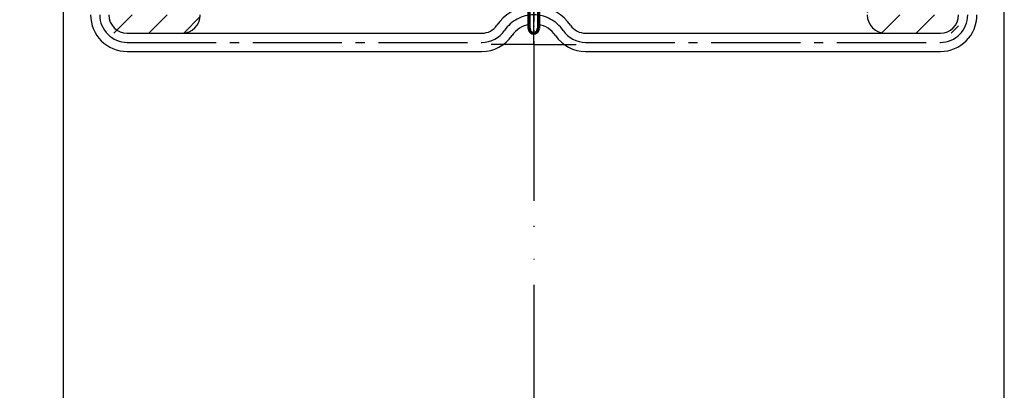
# Model space of a CAD drawing. Units: millimetres. Extents: x -2 to 552, y 0 to 570.
# Drawn here: x 245 to 353, y 285 to 326 of the extents above; entities that cross this region are included whole.
import ezdxf

# ---------------------------------------------------------------- set-up
doc = ezdxf.new("R2010")
doc.units = ezdxf.units.MM
for name, pattern in [('AM_DIN_G_W050', [13.75, 9.75, -1.5, 1, -1.5]), ('AM_DIN_G_W050x2', [6.875, 4.75, -0.875, 0.375, -0.875]), ('Amconstr', [9999, 9999, 0]), ('GEN7', [22, 10.75, -3.75, 3.75, -3.75]), ('STRICHPUNKT', [25.399999999999995, 12.7, -6.349999999999997, 0, -6.349999999999997])]:
    doc.linetypes.add(name, pattern=pattern)
for name, color, linetype in [('7', 4, 'GEN7'), ('8', 1, 'Continuous'), ('P-0000', 7, 'Continuous')]:
    doc.layers.add(name, color=color, linetype=linetype)
for name, color, linetype, lineweight in [('AM_0N', 7, 'Continuous', 70), ('AM_5', 3, 'Continuous', 25), ('AM_7', 4, 'AM_DIN_G_W050', 25), ('AM_7N', 4, 'AM_DIN_G_W050', 25), ('AM_CL', 1, 'Amconstr', 25)]:
    doc.layers.add(name, color=color, linetype=linetype, lineweight=lineweight)
doc.styles.get("Standard").update_dxf_attribs({"font": 'ISOCP.SHX'})
doc.dimstyles.new('AM_DIN$0', dxfattribs={"dimtxt": 3.5, "dimasz": 3.5, "dimexe": 1, "dimexo": 1, "dimgap": 1.5, "dimtad": 1, "dimdsep": 46, "dimtxsty": 'STANDARD', "dimcen": 0, "dimclrd": 256, "dimclre": 256, "dimclrt": 2, "dimadec": 0, "dimazin": 2, "dimtp": 0.1, "dimtm": 0.1, "dimtfac": 0.71, "dimtdec": 3, "dimtmove": 0, "dimatfit": 3, "dimfxl": 1, "dimlwd": -1, "dimlwe": -1, "dimarcsym": 0})
pattern_1 = [(225, (326.2657700563595, 154.4820416756959), (1.909188309203678, -1.909188309203678), [])]

# ---------------------------------------------------------------- blocks, each defined once
blk = doc.blocks.new('*D4')
at = {"layer": 'AM_5', "linetype": 'ByBlock'}
for p, q in [((134.4315530200283, 408.4151374016218), (10.0039373900522, 408.4151374016218)), ((11.00393739005213, 41.68308659405245), (11.00393739005221, 403.4151374016218)), ((250.0671736962168, 36.68308659405238), (10.00393739005214, 36.68308659405246))]:
    blk.add_line(p, q, dxfattribs=at)
at = {"layer": 'AM_5'}
for points in [[(10.17060405671887, 403.4151374016218), (11.83727072338554, 403.4151374016218), (11.00393739005221, 408.4151374016218)], [(10.17060405671879, 41.68308659405245), (11.83727072338546, 41.68308659405245), (11.00393739005213, 36.68308659405246)]]:
    blk.add_solid(points, dxfattribs=at)
at = {"layer": 'Defpoints', "color": 0}
for p in [(11.00393739005221, 408.4151374016218), (135.4315530200283, 408.4151374016218), (251.0671736962168, 36.68308659405238)]:
    blk.add_point(p, dxfattribs=at)
at = {"layer": 'AM_5', "color": 2, "insert": (4.503937390052134, 222.5491119978372), "char_height": 10, "attachment_point": 5, "rotation": 90}
blk.add_mtext('370', dxfattribs=at)
blk = doc.blocks.new('*U2')
at = {"layer": 'AM_0N'}
for p, q in [((110.3468689093961, 256.6821917013501), (110.3468689093961, 261.7520798261781)), ((111.3468689093961, 261.7520798261781), (111.3468689093961, 256.6821917013501)), ((111.3468689093961, 256.6821917013501), (111.3468689093961, 253.5651621769052)), ((106.2464098328723, 253.3124659712352), (107.8697151838438, 253.6454068030726)), ((110.3468689093961, 253.5651621769052), (110.3468689093961, 253.9989101283504)), ((106.2464098328723, 252.3328579395328), (112.8582933754501, 250.9767569414303)), ((108.0706333368914, 252.6657987713701), (106.4473279859199, 252.3328579395328)), ((115.4473279859199, 251.4665609572815), (108.7035927251675, 252.849704816237)), ((115.2464098328723, 251.4665609572815), (106.2464098328723, 249.6206559433278)), ((106.4473279859199, 248.6410479116254), (115.4473279859199, 250.4869529255791)), ((115.4473279859199, 247.7747509293741), (108.8354444433421, 249.1308519274766)), ((106.2464098328723, 248.6410479116254), (112.85829337545, 247.2849469135229)), ((115.2464098328723, 247.7747509293741), (106.2464098328723, 245.9288459154205)), ((106.4473279859199, 244.949237883718), (115.4473279859199, 246.7951428976717)), ((106.2464098328723, 244.949237883718), (112.85829337545, 243.5931368856156)), ((115.4473279859199, 244.0829409014668), (108.8354444433421, 245.4390418995692)), ((115.2464098328723, 244.0829409014668), (106.2464098328723, 242.2370358875131)), ((106.4473279859199, 241.2574278558107), (115.4473279859199, 243.1033328697643)), ((115.4473279859199, 240.3911308735594), (108.835444443342, 241.7472318716618)), ((106.2464098328723, 241.2574278558107), (112.8582933754501, 239.9013268577082)), ((115.2464098328723, 240.3911308735594), (106.2464098328723, 238.5452258596057)), ((106.4473279859199, 237.5656178279033), (115.4473279859199, 239.411522841857)), ((106.2464098328723, 237.5656178279033), (112.85829337545, 236.2095168298008)), ((115.4473279859199, 236.699320845652), (108.8354444433421, 238.0554218437545)), ((115.2464098328723, 236.699320845652), (106.2464098328723, 234.8534158316983)), ((106.4473279859199, 233.8738077999959), (115.4473279859199, 235.7197128139496)), ((106.2464098328723, 233.8738077999959), (112.8582933754501, 232.5177068018934)), ((115.4473279859199, 233.0075108177446), (108.8354444433421, 234.3636118158471)), ((115.2464098328723, 233.0075108177446), (106.2464098328723, 231.1616058037909)), ((106.4473279859199, 230.1819977720885), (115.4473279859199, 232.0279027860422)), ((115.4473279859199, 229.3157007898372), (108.8354444433421, 230.6718017879397)), ((106.2464098328723, 230.1819977720885), (112.85829337545, 228.8258967739861)), ((115.2464098328723, 229.3157007898372), (106.2464098328723, 227.4697957758835)), ((106.4473279859199, 226.4901877441811), (115.4473279859199, 228.3360927581348)), ((106.2464098328723, 226.4901877441811), (112.8582933754501, 225.1340867460787)), ((115.4473279859199, 225.6238907619299), (108.8354444433421, 226.9799917600324)), ((115.2464098328723, 225.6238907619299), (106.2464098328723, 223.7779857479762)), ((106.4473279859199, 222.7983777162738), (115.4473279859199, 224.6442827302274)), ((115.4473279859199, 221.9320807340225), (108.835444443342, 223.288181732125)), ((106.2464098328723, 222.7983777162738), (112.8582933754501, 221.4422767181713)), ((115.2464098328723, 221.9320807340225), (106.2464098328723, 220.0861757200688)), ((106.4473279859199, 219.1065676883664), (115.4473279859199, 220.95247270232)), ((106.2464098328723, 219.1065676883664), (112.85829337545, 217.7504666902639)), ((115.4473279859199, 218.2402707061151), (108.8354444433421, 219.5963717042176)), ((115.2464098328723, 218.2402707061151), (106.2464098328723, 216.3943656921615)), ((106.4473279859199, 215.414757660459), (115.4473279859199, 217.2606626744127)), ((115.4473279859199, 214.5484606782077), (108.8354444433421, 215.9045616763102)), ((106.2464098328723, 215.414757660459), (112.8582933754501, 214.0586566623565)), ((115.2464098328723, 214.5484606782077), (106.2464098328723, 212.7025556642541)), ((106.4473279859199, 211.7229476325516), (115.4473279859199, 213.5688526465053)), ((106.2464098328723, 211.7229476325516), (112.85829337545, 210.3668466344492)), ((115.4473279859199, 210.8566506503004), (108.8354444433421, 212.2127516484028)), ((115.2464098328723, 210.8566506503004), (106.2464098328723, 209.0107456363467)), ((106.4473279859199, 208.0311376046442), (115.4473279859199, 209.8770426185979)), ((106.2464098328723, 208.0311376046442), (112.8582933754501, 206.6750366065418)), ((115.4473279859199, 207.164840622393), (108.8354444433421, 208.5209416204955)), ((115.2464098328723, 207.164840622393), (106.2464098328723, 205.3189356084393)), ((106.4473279859199, 204.3393275767369), (115.4473279859199, 206.1852325906905)), ((115.4473279859199, 203.4730305944856), (108.835444443342, 204.8291315925881)), ((106.2464098328723, 204.3393275767369), (112.8582933754501, 202.9832265786344)), ((115.2464098328723, 203.4730305944856), (106.2464098328723, 201.6271255805319)), ((106.4473279859199, 200.6475175488295), (115.4473279859199, 202.4934225627831)), ((106.2464098328723, 200.6475175488295), (112.85829337545, 199.291416550727)), ((115.4473279859199, 199.7812205665782), (108.8354444433421, 201.1373215646806)), ((115.2464098328723, 199.7812205665782), (106.2464098328723, 197.9353155526245)), ((106.4473279859199, 196.9557075209221), (115.4473279859199, 198.8016125348758)), ((115.4473279859199, 196.0894105386708), (108.8354444433421, 197.4455115367733)), ((106.2464098328723, 196.9557075209221), (112.8582933754501, 195.5996065228196)), ((115.2464098328723, 196.0894105386708), (106.2464098328723, 194.2435055247171)), ((106.4473279859199, 193.2638974930146), (115.4473279859199, 195.1098025069684)), ((106.2464098328723, 193.2638974930146), (112.85829337545, 191.9077964949122)), ((115.4473279859199, 192.3976005107635), (108.8354444433421, 193.7537015088659)), ((115.2464098328723, 192.3976005107635), (106.2464098328723, 190.5516954968098)), ((106.4473279859199, 189.5720874651073), (115.4473279859199, 191.417992479061)), ((115.4473279859199, 188.7057904828561), (108.8354444433421, 190.0618914809586)), ((106.2464098328723, 189.5720874651073), (112.8582933754501, 188.2159864670049)), ((115.2464098328723, 188.7057904828561), (106.2464098328723, 186.8598854689024)), ((106.4473279859199, 185.8802774371999), (115.4473279859199, 187.7261824511536)), ((106.2464098328723, 185.8802774371999), (112.85829337545, 184.5241764390975)), ((115.4473279859199, 185.0139804549487), (108.8354444433421, 186.3700814530512)), ((115.2464098328723, 185.0139804549487), (106.2464098328723, 183.168075440995)), ((106.4473279859199, 182.1884674092926), (115.4473279859199, 184.0343724232463)), ((106.2464098328723, 182.1884674092926), (112.85829337545, 180.8323664111901)), ((115.4473279859199, 181.3221704270413), (108.8354444433421, 182.6782714251438)), ((115.2464098328723, 181.3221704270413), (106.2464098328723, 179.4762654130876)), ((106.4473279859199, 178.4966573813852), (115.4473279859199, 180.3425623953389)), ((115.4473279859199, 177.6303603991339), (108.835444443342, 178.9864613972364)), ((106.2464098328723, 178.4966573813852), (112.85829337545, 177.1405563832827)), ((115.2464098328723, 177.6303603991339), (106.2464098328723, 175.7844553851803)), ((106.4473279859199, 174.8048473534778), (115.4473279859199, 176.6507523674315)), ((106.2464098328723, 174.8048473534778), (112.85829337545, 173.4487463553754)), ((115.4473279859199, 173.9385503712265), (108.8354444433421, 175.294651369329)), ((115.2464098328723, 173.9385503712265), (106.2464098328723, 172.0926453572729)), ((106.4473279859199, 171.1130373255705), (115.4473279859199, 172.958942339524)), ((115.4473279859199, 170.2467403433191), (108.835444443342, 171.6028413414217)), ((106.2464098328723, 171.1130373255704), (112.85829337545, 169.756936327468)), ((115.2464098328723, 170.2467403433191), (106.2464098328723, 168.4008353293655)), ((106.4473279859199, 167.4212272976631), (115.4473279859199, 169.2671323116166)), ((106.2464098328723, 167.4212272976631), (112.85829337545, 166.0651262995606)), ((115.4473279859199, 166.5549303154118), (108.8354444433421, 167.9110313135143)), ((115.2464098328723, 166.5549303154118), (106.2464098328723, 164.7090253014581)), ((106.4473279859199, 163.7294172697557), (115.4473279859199, 165.5753222837094)), ((115.4473279859199, 162.8631202875044), (108.8354444433421, 164.2192212856069)), ((106.2464098328723, 163.7294172697557), (112.8582933754501, 162.3733162716532)), ((115.2464098328723, 162.8631202875044), (106.2464098328723, 161.0172152735507)), ((106.4473279859199, 160.0376072418483), (115.4473279859199, 161.883512255802)), ((106.2464098328723, 160.0376072418483), (112.9901597236259, 158.6544603822714)), ((115.4473279859199, 159.1713102595971), (108.8354444433421, 160.5274112576995)), ((113.6231044819007, 158.8383608663237), (115.2464098328723, 159.171301698161)), ((110.3468689093961, 154.8219679363437), (110.3468689093961, 157.9389973476198)), ((111.3468689093961, 157.9389974607886), (111.3468689093961, 157.5052495093435)), ((115.4473279859199, 158.1916936664585), (113.8240226349484, 157.8587528346213)), ((110.3468689093961, 149.7520798115158), (110.3468689093961, 154.8219679363437)), ((111.3468689093961, 154.8219679363437), (111.3468689093961, 149.7520798115158))]:
    blk.add_line(p, q, dxfattribs=at)
for centre, radius, start, end in [((110.8468689093961, 261.7520798261781), 0.5, 0, 180), ((107.2468689093961, 256.6821917013501), 3.099999999999993, 281.5906552512964, 360), ((107.2468689093961, 256.6821917013501), 4.100000000000001, 281.5906552512963, 359.9999999999998), ((106.3468689093961, 252.822661955384), 0.5000000000000009, 101.5906552512958, 281.5906552512958), ((115.3468689093961, 250.9767569414303), 0.5000000000000038, 281.5906552512974, 101.5906552512973), ((106.3468689093961, 249.1308519274766), 0.5000000000000009, 101.5906552512958, 281.5906552512957), ((115.3468689093961, 247.2849469135229), 0.5000000000000038, 281.5906552512974, 101.5906552512973), ((106.3468689093961, 245.4390418995692), 0.5000000000000009, 101.5906552512958, 281.5906552512957), ((115.3468689093961, 243.5931368856155), 0.5000000000000038, 281.5906552512974, 101.5906552512973), ((106.3468689093961, 241.7472318716619), 0.5000000000000009, 101.5906552512958, 281.5906552512957), ((115.3468689093961, 239.9013268577081), 0.5000000000000038, 281.5906552512974, 101.5906552512973), ((106.3468689093961, 238.0554218437545), 0.5000000000000009, 101.5906552512958, 281.5906552512957), ((115.3468689093961, 236.2095168298008), 0.5000000000000038, 281.5906552512974, 101.5906552512973), ((106.3468689093961, 234.3636118158471), 0.5000000000000009, 101.5906552512958, 281.5906552512957), ((115.3468689093961, 232.5177068018934), 0.4999999999999899, 281.5906552512977, 101.5906552512976), ((106.3468689093961, 230.6718017879397), 0.5000000000000009, 101.5906552512958, 281.5906552512957), ((115.3468689093961, 228.825896773986), 0.5000000000000038, 281.5906552512974, 101.5906552512973), ((106.3468689093961, 226.9799917600324), 0.5000000000000009, 101.5906552512958, 281.5906552512958), ((115.3468689093961, 225.1340867460787), 0.5000000000000038, 281.5906552512974, 101.5906552512973), ((106.3468689093961, 223.288181732125), 0.4999999999999872, 101.5906552512961, 281.5906552512961), ((115.3468689093961, 221.4422767181713), 0.5000000000000038, 281.5906552512974, 101.5906552512973), ((106.3468689093961, 219.5963717042176), 0.5000000000000009, 101.5906552512958, 281.5906552512958), ((115.3468689093961, 217.7504666902639), 0.5000000000000038, 281.5906552512974, 101.5906552512973), ((106.3468689093961, 215.9045616763102), 0.5000000000000009, 101.5906552512958, 281.5906552512958), ((115.3468689093961, 214.0586566623565), 0.4999999999999899, 281.5906552512977, 101.5906552512976), ((106.3468689093961, 212.2127516484028), 0.5000000000000009, 101.5906552512958, 281.5906552512958), ((115.3468689093961, 210.3668466344491), 0.5000000000000038, 281.5906552512974, 101.5906552512973), ((106.3468689093961, 208.5209416204955), 0.5000000000000009, 101.5906552512958, 281.5906552512958), ((115.3468689093961, 206.6750366065418), 0.5000000000000038, 281.5906552512974, 101.5906552512973), ((106.3468689093961, 204.8291315925881), 0.4999999999999872, 101.5906552512961, 281.5906552512961), ((115.3468689093961, 202.9832265786344), 0.5000000000000038, 281.5906552512974, 101.5906552512973), ((106.3468689093961, 201.1373215646806), 0.5000000000000009, 101.5906552512958, 281.5906552512958), ((115.3468689093961, 199.291416550727), 0.5000000000000038, 281.5906552512974, 101.5906552512973), ((106.3468689093961, 197.4455115367733), 0.5000000000000151, 101.5906552512955, 281.5906552512954), ((115.3468689093961, 195.5996065228196), 0.5000000000000038, 281.5906552512974, 101.5906552512973), ((106.3468689093961, 193.7537015088659), 0.5000000000000009, 101.5906552512958, 281.5906552512957), ((115.3468689093961, 191.9077964949122), 0.5000000000000038, 281.5906552512974, 101.5906552512973), ((106.3468689093961, 190.0618914809586), 0.5000000000000009, 101.5906552512958, 281.5906552512957), ((115.3468689093961, 188.2159864670048), 0.5000000000000038, 281.5906552512974, 101.5906552512973), ((106.3468689093961, 186.3700814530512), 0.5000000000000009, 101.5906552512958, 281.5906552512957), ((115.3468689093961, 184.5241764390975), 0.5000000000000038, 281.5906552512974, 101.5906552512973), ((106.3468689093961, 182.6782714251438), 0.5000000000000009, 101.5906552512958, 281.5906552512957), ((115.3468689093961, 180.8323664111901), 0.5000000000000038, 281.5906552512974, 101.5906552512973), ((106.3468689093961, 178.9864613972364), 0.5000000000000009, 101.5906552512958, 281.5906552512957), ((115.3468689093961, 177.1405563832827), 0.5000000000000038, 281.5906552512974, 101.5906552512973), ((106.3468689093961, 175.294651369329), 0.5000000000000009, 101.5906552512958, 281.5906552512957), ((115.3468689093961, 173.4487463553753), 0.5000000000000038, 281.5906552512974, 101.5906552512973), ((106.3468689093961, 171.6028413414217), 0.5000000000000009, 101.5906552512958, 281.5906552512957), ((115.3468689093961, 169.756936327468), 0.5000000000000038, 281.5906552512974, 101.5906552512973), ((106.3468689093961, 167.9110313135143), 0.5000000000000009, 101.5906552512958, 281.5906552512957), ((115.3468689093961, 166.0651262995606), 0.5000000000000038, 281.5906552512974, 101.5906552512973), ((106.3468689093961, 164.2192212856069), 0.5000000000000009, 101.5906552512958, 281.5906552512957), ((115.3468689093961, 162.3733162716532), 0.5000000000000038, 281.5906552512974, 101.5906552512973), ((106.3468689093961, 160.5274112576995), 0.5000000000000009, 101.5906552512958, 281.5906552512957), ((114.4468689093961, 154.8219679363437), 4.100000000000006, 101.5906552512964, 179.9999999999998), ((115.3468689093961, 158.6814976823099), 0.5000000000000038, 281.5906552512976, 101.5906552512971), ((115.3468689093961, 158.6815062437459), 0.5000000000000038, 359.9995094659383, 78.40934474870298), ((114.4468689093961, 154.8219679363438), 3.099999999999988, 101.5906552512963, 180.0000000000006), ((110.8468689093961, 149.7520798115158), 0.5, 180, 0)]:
    blk.add_arc(centre, radius, start, end, dxfattribs=at)
for centre, major_axis, ratio in [((110.8468689093961, 253.5651621769052), (-0.5, 0), 0.8193150331717458), ((110.8468689093961, 157.9389974607886), (0.5, 0), 0.8193150331717335)]:
    blk.add_ellipse(centre, major_axis=major_axis, ratio=ratio, dxfattribs=at)
at = {"layer": 'AM_7N', "linetype": 'AM_DIN_G_W050x2'}
for p, q in [((110.8468689093961, 265.2520798261781), (110.8468689093961, 146.2520798115158)), ((114.3468689093961, 257.2520798261781), (107.3468689093961, 257.2520798261781)), ((106.3468689093961, 256.322661955384), (106.3468689093961, 157.0274112576995)), ((115.3468689093961, 254.4767569414303), (115.3468689093961, 155.1815062437458)), ((107.3468689093961, 154.2520798115158), (114.3468689093961, 154.2520798115158))]:
    blk.add_line(p, q, dxfattribs=at)

msp = doc.modelspace()

# ---------------------------------------------------------------- hatches: boundary and pattern name
at = {"layer": '8'}
h = msp.add_hatch(dxfattribs=at)
h.set_pattern_fill('_U', color=256, scale=2.7, angle=225, style=0, pattern_type=0)
h.set_pattern_definition(pattern_1)
edge = h.paths.add_edge_path()
edge.add_line((262.4750627310113, 326.292288779041), (254.9750627310114, 326.292288779041))
edge.add_line((254.9750627310114, 326.292288779041), (254.9750627310114, 324.292288779041))
edge.add_line((254.9750627310114, 324.292288779041), (262.9750627310114, 324.292288779041))
edge.add_arc((262.9750627310114, 326.292288779041), 2, 270, 360)
edge.add_line((264.9750627310114, 326.292288779041), (264.9750627310114, 371.292288779041))
edge.add_arc((262.9750627310114, 371.292288779041), 2, 360, 450)
edge.add_line((262.9750627310114, 373.292288779041), (253.9750627310113, 373.292288779041))
edge.add_line((253.9750627310113, 373.292288779041), (253.9750627310113, 371.292288779041))
edge.add_line((253.9750627310113, 371.292288779041), (262.4750627310113, 371.292288779041))
edge.add_arc((262.4750627310113, 370.792288779041), 0.5, 0, 90, ccw=False)
edge.add_line((262.9750627310114, 370.792288779041), (262.9750627310114, 326.792288779041))
edge.add_arc((262.4750627310113, 326.792288779041), 0.5, 270, 360, ccw=False)
h = msp.add_hatch(dxfattribs=at)
h.set_pattern_fill('_U', color=256, scale=2.7, angle=225, style=0, pattern_type=0)
h.set_pattern_definition(pattern_1)
edge = h.paths.add_edge_path()
edge.add_line((340.4750627310114, 371.292288779041), (348.9750627310113, 371.292288779041))
edge.add_line((348.9750627310113, 371.292288779041), (348.9750627310113, 373.292288779041))
edge.add_line((348.9750627310113, 373.292288779041), (339.9750627310114, 373.292288779041))
edge.add_arc((339.9750627310114, 371.292288779041), 2, 90, 180)
edge.add_line((337.9750627310114, 371.292288779041), (337.9750627310114, 326.292288779041))
edge.add_arc((339.9750627310114, 326.292288779041), 2, 180, 270)
edge.add_line((339.9750627310114, 324.292288779041), (347.9750627310114, 324.292288779041))
edge.add_line((347.9750627310114, 324.292288779041), (347.9750627310114, 326.292288779041))
edge.add_line((347.9750627310114, 326.292288779041), (340.4750627310114, 326.292288779041))
edge.add_arc((340.4750627310114, 326.792288779041), 0.5, 180, 270, ccw=False)
edge.add_line((339.9750627310114, 326.792288779041), (339.9750627310114, 370.792288779041))
edge.add_arc((340.4750627310114, 370.792288779041), 0.5, 89.99999999999977, 180, ccw=False)

# ---------------------------------------------------------------- linework, layer by layer
for p, q in [((256.9750627310114, 324.292288779041), (295.7961543852117, 324.292288779041)), ((307.1539710768111, 324.292288779041), (345.9750627310114, 324.292288779041)), ((256.9750627310114, 322.292288779041), (295.7961543852117, 322.292288779041)), ((307.1539710768111, 322.292288779041), (345.9750627310114, 322.292288779041))]:
    msp.add_line(p, q)
for centre, radius, start, end in [((301.4750630619937, 322.417288840378), 4.875, 95.8868421387007, 145.6923485442139), ((301.4750630619937, 322.417288840378), 4.875, 34.30765145578608, 84.11315786129931), ((256.9750627310114, 326.292288779041), 4, 180, 270), ((256.9750627310114, 326.292288779041), 2, 180, 270), ((262.9750627310114, 326.292288779041), 2, 270, 0), ((339.9750627310114, 326.292288779041), 2, 180, 270), ((345.9750627310114, 326.292288779041), 2, 270, 0), ((345.9750627310114, 326.292288779041), 4, 270, 0), ((295.7961543852117, 326.292288779041), 2, 270, 325.6923485442139), ((301.4750630619937, 322.417288840378), 2.875, 100.0154101682641, 145.6923485442139), ((301.4750630619937, 322.417288840378), 2.875, 34.30765145578608, 79.98458983173585), ((307.1539710768111, 326.292288779041), 2, 214.3076514557861, 270), ((295.7961543852117, 326.292288779041), 4, 270, 325.6923485442139), ((307.1539710768111, 326.292288779041), 4, 214.3076514557861, 270)]:
    msp.add_arc(centre, radius, start, end)
at = {"color": 4}
for centre, start, end in [((295.7961543852117, 326.292288779041), 270, 325.6923485442139), ((307.1539710768111, 326.292288779041), 214.3076514557861, 270)]:
    msp.add_arc(centre, 3, start, end, dxfattribs=at)
at = {"layer": '7'}
msp.add_line((301.4750630619937, 323.2505099937029), (301.4750630619937, 324.292288840378), dxfattribs=at)
at = {"layer": 'AM_7', "linetype": 'AM_DIN_G_W050x2'}
for p, q in [((301.4750630619937, 323.042288840378), (301.4750630619937, 327.690641874209)), ((301.4750627310113, 323.042288779041), (296.8267096971804, 323.042288779041)), ((301.4750627310113, 323.042288779041), (306.1234157648414, 323.042288779041)), ((301.4750627310113, 323.042288779041), (301.4750627310113, 318.3939357452108))]:
    msp.add_line(p, q, dxfattribs=at)
at = {"layer": 'AM_7'}
for p, q in [((256.9750627310114, 323.292288779041), (295.7961543852117, 323.292288779041)), ((307.1539710768111, 323.292288779041), (345.9750627310114, 323.292288779041))]:
    msp.add_line(p, q, dxfattribs=at)
for centre, start, end in [((256.9750627310114, 326.292288779041), 180, 270), ((345.9750627310114, 326.292288779041), 270, 0)]:
    msp.add_arc(centre, 3, start, end, dxfattribs=at)
at = {"layer": 'AM_CL', "color": 4}
msp.add_arc((301.4750630619937, 322.417288840378), 3.875, 34.30765145578608, 145.6923485442139, dxfattribs=at)
at = {"layer": 'P-0000', "color": 3, "linetype": 'STRICHPUNKT'}
for p, q in [((301.4750630619937, 424.2570153070317), (301.4750630619901, 32.03685418785017)), ((301.4750630619792, 344.1668628063768), (301.4750630619792, 34.76444120777501))]:
    msp.add_line(p, q, dxfattribs=at)
at = {"layer": 'P-0000', "color": 7, "linetype": 'Continuous'}
for p, q in [((249.979334378294, 347.22130772986), (249.9793343782922, 292.1179246511219)), ((352.970791745668, 292.1179246511219), (352.9707917456635, 347.22130772986)), ((249.9793343782922, 301.8864549155919), (249.9793343783094, 40.74295819895677)), ((352.970791745649, 40.74295819895677), (352.970791745668, 301.8864549155919))]:
    msp.add_line(p, q, dxfattribs=at)

# ---------------------------------------------------------------- block references
at = {"layer": 'AM_0N'}
msp.add_blockref('*U2', (190.6281941525985, 175.0402090288619), dxfattribs=at)

# ---------------------------------------------------------------- dimensions: what is measured, and where the dimension line sits
at = {"layer": 'AM_5'}
dim = msp.add_linear_dim(base=(11.00393739005221, 408.4151374016218), p1=(251.0671736962168, 36.68308659405238), p2=(135.4315530200283, 408.4151374016218), angle=90, text='370', dimstyle='AM_DIN$0', override={"dimtxt": 10, "dimasz": 5, "dimdec": 0}, dxfattribs=at)
dim.commit()
dim.dimension.update_dxf_attribs({"geometry": '*D4', "text_midpoint": (4.503937390052134, 222.5491119978372)})

doc.saveas('drawing.dxf')
